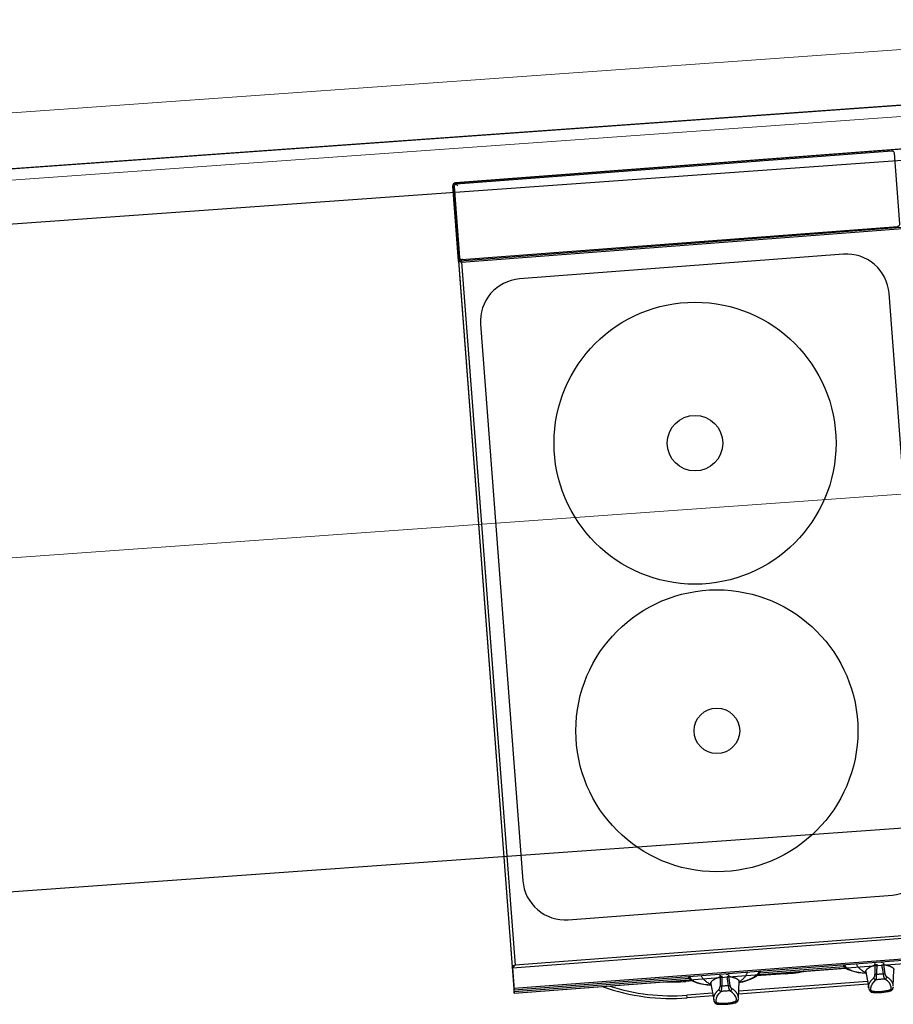
# Model space of a CAD drawing. Extents: x 325660 to 326005, y 7383255 to 7383387.
# Drawn here: x 325773 to 325774, y 7383349 to 7383349 of the extents above; entities that cross this region are included whole.
import ezdxf
from ezdxf.enums import TextEntityAlignment as Align

# ---------------------------------------------------------------- set-up
doc = ezdxf.new("R2010")
doc.units = 0
doc.header["$MEASUREMENT"] = 0
doc.linetypes.add('Dashed', pattern=[423.333333, 211.666667, -211.666667])
doc.layers.get('0').update_dxf_attribs({"linetype": 'CONTINUOUS'})
doc.layers.add('New_Interior - Furniture _Pen_No__1', color=7, linetype='CONTINUOUS', lineweight=13)
doc.layers.add('New_Structural - Bearing_Pen_No__27', color=7, linetype='CONTINUOUS', lineweight=35)
doc.layers.add('New_Interior - Furniture _Pen_No__4', color=7, linetype='CONTINUOUS', lineweight=20, true_color=0x029e21)
for name, color, linetype in [('UDI-700 SERIES COOKING', 7, 'CONTINUOUS'), ('UDI-ELC', 1, 'CONTINUOUS'), ('UDI-P', 7, 'CONTINUOUS')]:
    doc.layers.add(name, color=color, linetype=linetype)
doc.styles.get("Standard").update_dxf_attribs({"font": 'arial.ttf'})

# ---------------------------------------------------------------- blocks, each defined once
blk = doc.blocks.new('UDF074FER')
at = {"layer": 'UDI-700 SERIES COOKING', "color": 252}
for p, q in [((0.101, 66.5), (0.101, 72.9)), ((0.216, 73.1), (0.216, 73.078)), ((0.259, 73.22), (79.741, 73.22)), ((0, 66.159), (0, 2.393)), ((0.12, 66.2), (0.12, 66.421)), ((0.259, 66.061), (0.259, 2.518)), ((0.259, 66.061), (79.741, 66.061)), ((0, 2.284), (80, 2.284)), ((79.741, 2.518), (0.259, 2.518))]:
    blk.add_line(p, q, dxfattribs=at)
at = {"layer": 'UDI-700 SERIES COOKING'}
for p, q in [((0.12, 2.476), (0, 2.476)), ((0.12, 2.438), (0, 2.438)), ((0, 2.284), (0, 2.393)), ((0.086, 2.341), (0, 2.284)), ((0, 2.284), (0, 0.315)), ((0.076, 2.497), (0.16, 2.508)), ((0.173, 2.467), (0.086, 2.423)), ((0.171, 2.422), (0.086, 2.341)), ((0.12, 2.476), (0.12, 2.438)), ((80, 0.42), (0, 0.42)), ((0, 0), (0, 0.315)), ((0, 0.315), (80, 0.315)), ((15.836, 0.124), (0, 0.124)), ((0, 0), (15.962, 0)), ((15.5, -0.105), (15.5, 0)), ((22.038, 0), (29.962, 0)), ((29.836, 0.124), (22.164, 0.124)), ((24.5, -0.105), (24.5, 0)), ((16.113, -0.105), (15.5, -0.105)), ((17.726, -0.488), (17.726, -0.488)), ((17.726, -0.488), (17.888, -1.963)), ((20.112, -1.963), (20.274, -0.488)), ((24.5, -0.105), (21.887, -0.105)), ((31.726, -0.488), (31.726, -0.488)), ((31.726, -0.488), (31.888, -1.963)), ((34.112, -1.963), (34.274, -0.488)), ((17.821, -1.354), (15.5, -1.354)), ((15.5, -1.604), (15.5, -1.354)), ((17.849, -1.604), (15.5, -1.604)), ((31.849, -1.604), (20.151, -1.604)), ((31.821, -1.354), (20.179, -1.354)), ((17.91, -2.084), (17.91, -2.083)), ((18.104, -2.223), (18.084, -2.027)), ((18.155, -2.361), (18.155, -2.361)), ((19.845, -2.361), (19.845, -2.361)), ((19.896, -2.223), (19.916, -2.027)), ((20.09, -2.084), (20.09, -2.083)), ((31.91, -2.084), (31.91, -2.083)), ((32.104, -2.223), (32.084, -2.027)), ((32.155, -2.361), (32.155, -2.361)), ((33.845, -2.361), (33.845, -2.361)), ((33.896, -2.223), (33.916, -2.027)), ((34.09, -2.084), (34.09, -2.083))]:
    blk.add_line(p, q, dxfattribs=at)
blk.add_lwpolyline([(0, 0), (80, 0), (80, 72.961, 0.414214), (79.741, 73.22), (0.259, 73.22, 0.414214), (0, 72.961)], format="xyb", close=True, dxfattribs=at)
at = {"layer": 'UDI-700 SERIES COOKING', "color": 252}
for points in [[(0, 66.159), (0, 66.2), (0, 72.961, -0.414214), (0.259, 73.22), (0.259, 73.1, 0.344968), (0.124, 72.994)], [(39.7, 73.099), (0.3, 73.099, 0.013221), (0.29, 73.099, 0.046396), (0.253, 73.093, 0.021859), (0.236, 73.088, 0.065644), (0.189, 73.065, 0.020167), (0.176, 73.055, 0.066016), (0.14, 73.017, 0.020281), (0.131, 73.004, 0.066451), (0.109, 72.956)], [(0.144, 66.376, 0.065659), (0.182, 66.34, 0.020563), (0.195, 66.331, 0.066269), (0.244, 66.309, 0.021103), (0.26, 66.305, 0.0389), (0.291, 66.301, 0.011682), (0.3, 66.301), (0.37, 66.371)], [(0.3, 66.3), (0.3, 66.301), (39.7, 66.301, 0.011951), (39.709, 66.301, 0.047371), (39.747, 66.306, 0.022575), (39.764, 66.312, 0.063765), (39.809, 66.334, 0.022624), (39.824, 66.345, 0.062573), (39.859, 66.381, 0.023762), (39.87, 66.397)]]:
    blk.add_lwpolyline(points, format="xyb", dxfattribs=at)
blk.add_lwpolyline([(39.7, 66.3), (39.756, 66.308), (39.817, 66.338), (39.865, 66.388), (39.893, 66.45), (39.899, 66.5), (39.899, 72.9), (39.892, 72.955), (39.862, 73.017), (39.812, 73.065), (39.75, 73.093), (39.7, 73.099), (0.3, 73.099), (0.245, 73.092), (0.183, 73.062), (0.135, 73.012), (0.107, 72.95), (0.1, 72.9), (0.1, 66.5), (0.108, 66.444), (0.138, 66.383), (0.188, 66.335), (0.251, 66.307), (0.3, 66.3)], close=True, dxfattribs=at)
for points in [[(0.435, 72.964), (0.3, 73.099), (0.3, 73.099)], [(0, 66.2), (0.12, 66.2), (79.88, 66.2)]]:
    blk.add_lwpolyline(points, dxfattribs=at)
blk.add_lwpolyline([(1.538, 60.35), (1.538, 10.05, 0.414214), (5.35, 6.238), (34.65, 6.238, 0.414214), (38.462, 10.05), (38.462, 60.35, 0.414214), (34.65, 64.162), (5.35, 64.162, 0.414214)], format="xyb", close=True, dxfattribs=at)
at = {"layer": 'UDI-700 SERIES COOKING'}
for points in [[(15.709, 0.315), (15.787, 0.175), (15.941, 0.015), (16.155, -0.134), (16.416, -0.265), (16.717, -0.377), (17.051, -0.472), (17.416, -0.55), (17.738, -0.601)], [(15.865, 0.315), (15.885, 0.214), (15.967, 0.081), (16.101, -0.047), (16.286, -0.168), (16.519, -0.28), (16.794, -0.381), (17.109, -0.469), (17.456, -0.543), (17.737, -0.587)], [(22.291, 0.315), (22.213, 0.175), (22.059, 0.015), (21.845, -0.134), (21.584, -0.265), (21.283, -0.377), (20.949, -0.472), (20.584, -0.55), (20.262, -0.601)], [(22.135, 0.315), (22.115, 0.214), (22.033, 0.081), (21.899, -0.047), (21.714, -0.168), (21.481, -0.28), (21.206, -0.381), (20.891, -0.469), (20.544, -0.543), (20.263, -0.587)], [(29.709, 0.315), (29.787, 0.175), (29.941, 0.015), (30.155, -0.134), (30.416, -0.265), (30.717, -0.377), (31.051, -0.472), (31.416, -0.55), (31.738, -0.601)], [(29.865, 0.315), (29.885, 0.214), (29.967, 0.081), (30.101, -0.047), (30.286, -0.168), (30.519, -0.28), (30.794, -0.381), (31.109, -0.469), (31.456, -0.543), (31.737, -0.587)], [(17.695, -0.374), (17.696, -0.375), (17.712, -0.416), (17.726, -0.488)], [(20.274, -0.488), (20.286, -0.425), (20.301, -0.381), (20.305, -0.372)], [(31.695, -0.374), (31.696, -0.375), (31.712, -0.416), (31.726, -0.488)], [(18.084, -2.027), (18.124, -1.831), (18.223, -1.638), (18.381, -1.448), (18.595, -1.265)], [(19.916, -2.027), (19.876, -1.831), (19.777, -1.638), (19.619, -1.448), (19.405, -1.265)], [(32.084, -2.027), (32.124, -1.831), (32.223, -1.638), (32.381, -1.448), (32.595, -1.265)], [(33.916, -2.027), (33.876, -1.831), (33.777, -1.638), (33.619, -1.448), (33.405, -1.265)], [(17.91, -2.083), (17.932, -2.154), (17.966, -2.224), (18.014, -2.286), (18.077, -2.334), (18.155, -2.361)], [(19.845, -2.361), (19.922, -2.335), (19.986, -2.287), (20.034, -2.224), (20.068, -2.154), (20.09, -2.083)], [(31.91, -2.083), (31.932, -2.154), (31.966, -2.224), (32.014, -2.286), (32.077, -2.334), (32.155, -2.361)], [(33.845, -2.361), (33.922, -2.335), (33.986, -2.287), (34.034, -2.224), (34.068, -2.154), (34.09, -2.083)]]:
    blk.add_lwpolyline(points, dxfattribs=at)
at = {"layer": 'UDI-700 SERIES COOKING', "color": 252}
for centre, radius in [((20, 48.2), 12.71), ((20, 48.2), 2.505), ((20, 22.2), 12.71), ((20, 22.2), 2.054)]:
    blk.add_circle(centre, radius, dxfattribs=at)
at = {"layer": 'UDI-700 SERIES COOKING'}
for centre, radius, start, end in [((-0.116, 2.843), 0.466, 284.44012, 286.28029), ((-0.125, 2.872), 0.496, 286.27672, 287.68723), ((17.763, 0.585), 0.893, 197.59772, 202.91796), ((66.672, -4.303), 48.262, 174.82475, 175.81472), ((69.701, -4.727), 51.159, 174.65931, 175.59076), ((17.504, 0.154), 1.266, 354.60314, 7.31322), ((20.496, 0.154), 1.266, 172.68678, 185.39686), ((-31.701, -4.727), 51.159, 4.40924, 5.34069), ((-28.672, -4.303), 48.262, 4.18528, 5.17525), ((20.237, 0.585), 0.893, 337.08204, 342.40228), ((31.763, 0.585), 0.893, 197.59772, 202.91796), ((80.672, -4.303), 48.262, 174.82475, 175.81472), ((83.701, -4.727), 51.159, 174.65931, 175.59076), ((31.504, 0.154), 1.266, 354.60314, 7.31322), ((34.496, 0.154), 1.266, 172.68678, 185.39686), ((-17.701, -4.727), 51.159, 4.40924, 5.34069), ((-14.672, -4.303), 48.262, 4.18528, 5.17525), ((15.5, 16.921), 18.525, 246.19278, 270), ((15.5, 16.921), 18.275, 247.91417, 270), ((15.5, 16.921), 17.026, 263.65025, 270), ((19, -8.519), 7.731, 89.99884, 92.26893), ((19, -8.519), 7.731, 87.73107, 90.00116), ((24.5, 16.921), 17.026, 270, 276.3455), ((33, -8.519), 7.731, 89.99884, 92.26893), ((33, -8.519), 7.731, 87.73107, 90.00116), ((18.756, -1.867), 0.873, 186.30212, 194.35687), ((19.244, -1.867), 0.873, 345.64313, 353.69788), ((32.756, -1.867), 0.873, 186.30212, 194.35687), ((33.244, -1.867), 0.873, 345.64313, 353.69788)]:
    blk.add_arc(centre, radius, start, end, dxfattribs=at)
at = {"layer": 'UDI-700 SERIES COOKING', "color": 252}
blk.add_rational_spline([(0.12, 66.181), (0.12, 66.174), (0.12, 66.166), (0.12, 66.159), (0.08, 66.159), (0.04, 66.159), (0, 66.159), (0.006, 66.157), (0.03, 66.15), (0.053, 66.142), (0.071, 66.136), (0.076, 66.134), (0.081, 66.132), (0.086, 66.13), (0.098, 66.126), (0.109, 66.122), (0.12, 66.118), (0.128, 66.115), (0.136, 66.111), (0.145, 66.108), (0.154, 66.104), (0.163, 66.101), (0.173, 66.097), (0.18, 66.094), (0.209, 66.082), (0.237, 66.07), (0.259, 66.061), (0.234, 66.065), (0.201, 66.072), (0.168, 66.078), (0.16, 66.08), (0.132, 66.086), (0.104, 66.092), (0.076, 66.098), (0.065, 66.101), (0.046, 66.106), (0.027, 66.113), (0.02, 66.117), (0.017, 66.118), (0.012, 66.121), (0.005, 66.126), (0.001, 66.13), (0, 66.134), (0, 66.135), (0.024, 66.135), (0.047, 66.135), (0.071, 66.135)], [1, 1, 1, 1, 1, 1, 1, 1, 1, 1, 1, 0.999992888037, 0.999992888037, 1, 0.999974929201, 0.999974929201, 1, 0.999991437733, 0.999991437733, 1, 0.999993175738, 0.999993175738, 1, 1, 1, 1, 1, 1, 1, 1, 1, 1, 1, 1, 1, 1, 1, 1, 1, 1, 1, 1, 1, 1, 1, 1, 1], degree=3, knots=[0, 0, 0, 0, 1, 1, 1, 2, 2, 2, 2.248366, 3, 3, 3, 3.009238, 3.009238, 3.009238, 3.026583, 3.026583, 3.026583, 3.03672, 3.03672, 3.03672, 3.045769, 3.045769, 3.045769, 3.295248, 4.045769, 4.045769, 4.045769, 4.803513, 5.045769, 5.045769, 5.045769, 6.045769, 6.045769, 6.045769, 6.611525, 7.045769, 7.045769, 7.045769, 7.390677, 7.664419, 7.875688, 8.045769, 8.045769, 8.045769, 9.045769, 9.045769, 9.045769, 9.045769], dxfattribs=at)
at = {"layer": 'UDI-700 SERIES COOKING'}
for points, knots in [([(0, 2.476), (0, 2.477), (0.001, 2.478), (0.003, 2.48), (0.006, 2.482), (0.012, 2.484), (0.02, 2.487), (0.031, 2.489), (0.05, 2.493), (0.065, 2.495), (0.076, 2.497)], [0, 0, 0, 0, 0.036707, 0.062282, 0.094052, 0.177698, 0.289165, 0.428443, 0.594377, 1, 1, 1, 1]), ([(0.086, 2.423), (0.081, 2.421), (0.062, 2.412), (0.041, 2.405), (0.026, 2.4)], [0, 0, 0, 0, 0.253947, 1, 1, 1, 1]), ([(0.12, 2.476), (0.12, 2.478), (0.124, 2.483), (0.131, 2.487), (0.139, 2.49), (0.149, 2.494), (0.166, 2.499), (0.18, 2.502), (0.19, 2.504)], [0, 0, 0, 0, 0.111475, 0.20021, 0.31415, 0.453244, 0.615614, 1, 1, 1, 1]), ([(0.16, 2.508), (0.168, 2.509), (0.201, 2.512), (0.234, 2.516), (0.259, 2.518)], [0, 0, 0, 0, 0.242072, 1, 1, 1, 1]), ([(0.259, 2.518), (0.252, 2.51), (0.223, 2.478), (0.194, 2.445), (0.171, 2.421)], [0, 0, 0, 0, 0.253232, 1, 1, 1, 1]), ([(0.259, 2.518), (0.252, 2.514), (0.223, 2.497), (0.194, 2.48), (0.173, 2.467)], [0, 0, 0, 0, 0.251489, 1, 1, 1, 1]), ([(16.94, 0.237), (16.955, 0.202), (16.99, 0.132), (17.055, 0.03), (17.134, -0.07), (17.227, -0.169), (17.333, -0.267), (17.453, -0.363), (17.587, -0.457), (17.682, -0.516), (17.732, -0.546)], [0, 0, 0, 0, 0.100768, 0.206973, 0.319562, 0.439308, 0.566821, 0.702566, 0.846882, 1, 1, 1, 1]), ([(18.607, 0.051), (18.571, 0.042), (18.501, 0.024), (18.399, -0.004), (18.304, -0.034), (18.216, -0.065), (18.135, -0.096), (18.061, -0.129), (17.994, -0.162), (17.935, -0.196), (17.883, -0.231), (17.838, -0.266), (17.8, -0.302), (17.77, -0.339), (17.75, -0.37), (17.739, -0.395), (17.732, -0.413), (17.728, -0.432), (17.725, -0.451), (17.724, -0.469), (17.725, -0.481), (17.726, -0.488)], [0, 0, 0, 0, 0.101895, 0.19819, 0.28884, 0.373816, 0.453111, 0.526746, 0.594773, 0.657287, 0.714438, 0.76645, 0.813643, 0.856472, 0.895563, 0.913977, 0.931791, 0.949144, 0.966189, 0.983087, 1, 1, 1, 1]), ([(18.607, 0.051), (18.612, 0.095), (18.616, 0.183), (18.61, 0.271), (18.604, 0.315)], [0, 0, 0, 0, 0.499851, 1, 1, 1, 1]), ([(18.764, 0.035), (18.749, 0.036), (18.718, 0.039), (18.675, 0.043), (18.643, 0.046), (18.621, 0.049), (18.611, 0.05), (18.607, 0.051)], [0, 0, 0, 0, 0.301005, 0.578523, 0.816188, 0.915636, 1, 1, 1, 1]), ([(19.236, 0.035), (19.251, 0.036), (19.282, 0.039), (19.325, 0.043), (19.357, 0.046), (19.379, 0.049), (19.389, 0.05), (19.393, 0.051)], [0, 0, 0, 0, 0.301005, 0.578523, 0.816188, 0.915636, 1, 1, 1, 1]), ([(19.393, 0.051), (19.388, 0.095), (19.384, 0.183), (19.39, 0.271), (19.396, 0.315)], [0, 0, 0, 0, 0.499851, 1, 1, 1, 1]), ([(19.393, 0.051), (19.429, 0.042), (19.499, 0.024), (19.601, -0.004), (19.696, -0.034), (19.784, -0.065), (19.865, -0.096), (19.939, -0.129), (20.006, -0.162), (20.065, -0.196), (20.117, -0.231), (20.162, -0.266), (20.2, -0.302), (20.23, -0.339), (20.25, -0.37), (20.261, -0.395), (20.268, -0.413), (20.272, -0.432), (20.275, -0.451), (20.276, -0.469), (20.275, -0.481), (20.274, -0.488)], [0, 0, 0, 0, 0.101895, 0.198191, 0.288842, 0.373818, 0.453113, 0.526748, 0.594775, 0.657289, 0.71444, 0.766451, 0.813644, 0.856472, 0.895563, 0.913977, 0.93179, 0.949144, 0.966189, 0.983086, 1, 1, 1, 1]), ([(21.06, 0.237), (21.045, 0.202), (21.01, 0.132), (20.945, 0.03), (20.866, -0.07), (20.773, -0.169), (20.667, -0.267), (20.547, -0.363), (20.413, -0.457), (20.318, -0.516), (20.268, -0.546)], [0, 0, 0, 0, 0.100768, 0.206973, 0.319562, 0.439308, 0.566821, 0.702566, 0.846882, 1, 1, 1, 1]), ([(30.94, 0.237), (30.955, 0.202), (30.99, 0.132), (31.055, 0.03), (31.134, -0.07), (31.227, -0.169), (31.333, -0.267), (31.453, -0.363), (31.587, -0.457), (31.682, -0.516), (31.732, -0.546)], [0, 0, 0, 0, 0.100768, 0.206973, 0.319562, 0.439308, 0.566821, 0.702566, 0.846882, 1, 1, 1, 1]), ([(32.607, 0.051), (32.571, 0.042), (32.501, 0.024), (32.399, -0.004), (32.304, -0.034), (32.216, -0.065), (32.135, -0.096), (32.061, -0.129), (31.994, -0.162), (31.935, -0.196), (31.883, -0.231), (31.838, -0.266), (31.8, -0.302), (31.77, -0.339), (31.75, -0.37), (31.739, -0.395), (31.732, -0.413), (31.728, -0.432), (31.725, -0.451), (31.724, -0.469), (31.725, -0.481), (31.726, -0.488)], [0, 0, 0, 0, 0.101895, 0.19819, 0.28884, 0.373816, 0.453111, 0.526746, 0.594773, 0.657287, 0.714438, 0.76645, 0.813643, 0.856472, 0.895563, 0.913977, 0.931791, 0.949144, 0.966189, 0.983087, 1, 1, 1, 1]), ([(32.607, 0.051), (32.612, 0.095), (32.616, 0.183), (32.61, 0.271), (32.604, 0.315)], [0, 0, 0, 0, 0.499851, 1, 1, 1, 1]), ([(32.764, 0.035), (32.749, 0.036), (32.718, 0.039), (32.675, 0.043), (32.643, 0.046), (32.621, 0.049), (32.611, 0.05), (32.607, 0.051)], [0, 0, 0, 0, 0.301005, 0.578523, 0.816188, 0.915636, 1, 1, 1, 1]), ([(33.236, 0.035), (33.251, 0.036), (33.282, 0.039), (33.325, 0.043), (33.357, 0.046), (33.379, 0.049), (33.389, 0.05), (33.393, 0.051)], [0, 0, 0, 0, 0.301005, 0.578523, 0.816188, 0.915636, 1, 1, 1, 1]), ([(33.393, 0.051), (33.388, 0.095), (33.384, 0.183), (33.39, 0.271), (33.396, 0.315)], [0, 0, 0, 0, 0.499851, 1, 1, 1, 1]), ([(33.393, 0.051), (33.429, 0.042), (33.499, 0.024), (33.601, -0.004), (33.696, -0.034), (33.784, -0.065), (33.865, -0.096), (33.939, -0.129), (34.006, -0.162), (34.065, -0.196), (34.117, -0.231), (34.162, -0.266), (34.2, -0.302), (34.23, -0.339), (34.25, -0.37), (34.261, -0.395), (34.268, -0.413), (34.272, -0.432), (34.275, -0.451), (34.276, -0.469), (34.275, -0.481), (34.274, -0.488)], [0, 0, 0, 0, 0.101895, 0.198191, 0.288842, 0.373818, 0.453113, 0.526748, 0.594775, 0.657289, 0.71444, 0.766451, 0.813644, 0.856472, 0.895563, 0.913977, 0.93179, 0.949144, 0.966189, 0.983086, 1, 1, 1, 1]), ([(18.413, -1.069), (18.421, -1.064), (18.435, -1.051), (18.456, -1.027), (18.475, -0.998), (18.493, -0.963), (18.51, -0.924), (18.523, -0.879), (18.532, -0.839), (18.537, -0.806), (18.538, -0.789), (18.539, -0.78)], [0, 0, 0, 0, 0.085433, 0.181823, 0.289995, 0.410461, 0.543125, 0.687108, 0.84056, 0.919884, 1, 1, 1, 1]), ([(18.694, -0.794), (18.678, -0.793), (18.648, -0.79), (18.605, -0.787), (18.574, -0.784), (18.552, -0.782), (18.543, -0.781), (18.539, -0.78)], [0, 0, 0, 0, 0.306725, 0.586374, 0.822174, 0.919137, 1, 1, 1, 1]), ([(18.595, -1.265), (18.598, -1.26), (18.604, -1.25), (18.612, -1.234), (18.62, -1.215), (18.628, -1.194), (18.636, -1.17), (18.644, -1.144), (18.651, -1.116), (18.661, -1.075), (18.672, -1.019), (18.682, -0.948), (18.69, -0.872), (18.693, -0.82), (18.694, -0.794)], [0, 0, 0, 0, 0.033196, 0.071043, 0.113495, 0.160468, 0.211844, 0.267487, 0.327228, 0.390831, 0.528581, 0.678211, 0.836665, 1, 1, 1, 1]), ([(19.306, -0.794), (19.322, -0.793), (19.352, -0.79), (19.395, -0.787), (19.426, -0.784), (19.448, -0.782), (19.457, -0.781), (19.461, -0.78)], [0, 0, 0, 0, 0.306725, 0.586374, 0.822174, 0.919137, 1, 1, 1, 1]), ([(19.405, -1.265), (19.402, -1.26), (19.396, -1.25), (19.388, -1.234), (19.38, -1.215), (19.372, -1.194), (19.364, -1.17), (19.356, -1.144), (19.349, -1.116), (19.339, -1.075), (19.328, -1.019), (19.318, -0.948), (19.31, -0.872), (19.307, -0.82), (19.306, -0.794)], [0, 0, 0, 0, 0.033196, 0.071043, 0.113495, 0.160468, 0.211844, 0.267487, 0.327228, 0.390831, 0.528581, 0.678211, 0.836665, 1, 1, 1, 1]), ([(19.587, -1.069), (19.579, -1.064), (19.565, -1.051), (19.544, -1.027), (19.525, -0.998), (19.507, -0.963), (19.49, -0.924), (19.477, -0.879), (19.468, -0.839), (19.463, -0.806), (19.462, -0.789), (19.461, -0.78)], [0, 0, 0, 0, 0.085433, 0.181823, 0.289995, 0.410461, 0.543125, 0.687108, 0.84056, 0.919884, 1, 1, 1, 1]), ([(32.413, -1.069), (32.421, -1.064), (32.435, -1.051), (32.456, -1.027), (32.475, -0.998), (32.493, -0.963), (32.51, -0.924), (32.523, -0.879), (32.532, -0.839), (32.537, -0.806), (32.538, -0.789), (32.539, -0.78)], [0, 0, 0, 0, 0.085433, 0.181823, 0.289995, 0.410461, 0.543125, 0.687108, 0.84056, 0.919884, 1, 1, 1, 1]), ([(32.694, -0.794), (32.678, -0.793), (32.648, -0.79), (32.605, -0.787), (32.574, -0.784), (32.552, -0.782), (32.543, -0.781), (32.539, -0.78)], [0, 0, 0, 0, 0.306725, 0.586374, 0.822174, 0.919137, 1, 1, 1, 1]), ([(32.595, -1.265), (32.598, -1.26), (32.604, -1.25), (32.612, -1.234), (32.62, -1.215), (32.628, -1.194), (32.636, -1.17), (32.644, -1.144), (32.651, -1.116), (32.661, -1.075), (32.672, -1.019), (32.682, -0.948), (32.69, -0.872), (32.693, -0.82), (32.694, -0.794)], [0, 0, 0, 0, 0.033196, 0.071043, 0.113495, 0.160468, 0.211844, 0.267487, 0.327228, 0.390831, 0.528581, 0.678211, 0.836665, 1, 1, 1, 1]), ([(33.306, -0.794), (33.322, -0.793), (33.352, -0.79), (33.395, -0.787), (33.426, -0.784), (33.448, -0.782), (33.457, -0.781), (33.461, -0.78)], [0, 0, 0, 0, 0.306725, 0.586374, 0.822174, 0.919137, 1, 1, 1, 1]), ([(33.405, -1.265), (33.402, -1.26), (33.396, -1.25), (33.388, -1.234), (33.38, -1.215), (33.372, -1.194), (33.364, -1.17), (33.356, -1.144), (33.349, -1.116), (33.339, -1.075), (33.328, -1.019), (33.318, -0.948), (33.31, -0.872), (33.307, -0.82), (33.306, -0.794)], [0, 0, 0, 0, 0.033196, 0.071043, 0.113495, 0.160468, 0.211844, 0.267487, 0.327228, 0.390831, 0.528581, 0.678211, 0.836665, 1, 1, 1, 1]), ([(33.587, -1.069), (33.579, -1.064), (33.565, -1.051), (33.544, -1.027), (33.525, -0.998), (33.507, -0.963), (33.49, -0.924), (33.477, -0.879), (33.468, -0.839), (33.463, -0.806), (33.462, -0.789), (33.461, -0.78)], [0, 0, 0, 0, 0.085433, 0.181823, 0.289995, 0.410461, 0.543125, 0.687108, 0.84056, 0.919884, 1, 1, 1, 1]), ([(17.888, -1.963), (17.886, -1.944), (17.884, -1.906), (17.885, -1.848), (17.891, -1.791), (17.902, -1.733), (17.918, -1.676), (17.939, -1.619), (17.965, -1.562), (17.996, -1.505), (18.031, -1.449), (18.072, -1.393), (18.117, -1.338), (18.167, -1.283), (18.222, -1.228), (18.281, -1.174), (18.345, -1.121), (18.39, -1.087), (18.413, -1.069)], [0, 0, 0, 0, 0.052931, 0.105767, 0.158855, 0.212539, 0.267155, 0.323016, 0.380411, 0.4396, 0.500813, 0.564257, 0.630109, 0.698524, 0.769632, 0.843535, 0.920306, 1, 1, 1, 1]), ([(18.595, -1.265), (18.584, -1.263), (18.567, -1.259), (18.546, -1.251), (18.524, -1.241), (18.499, -1.224), (18.477, -1.204), (18.461, -1.185), (18.45, -1.17), (18.44, -1.155), (18.432, -1.138), (18.425, -1.122), (18.418, -1.099), (18.415, -1.081), (18.413, -1.069)], [0, 0, 0, 0, 0.119627, 0.180758, 0.242561, 0.367775, 0.494729, 0.558609, 0.62253, 0.686365, 0.750005, 0.813345, 0.876265, 1, 1, 1, 1]), ([(19.405, -1.265), (19.337, -1.261), (19.203, -1.254), (19, -1.251), (18.797, -1.254), (18.663, -1.261), (18.595, -1.265)], [0, 0, 0, 0, 0.248886, 0.5, 0.751114, 1, 1, 1, 1]), ([(19.405, -1.265), (19.416, -1.263), (19.433, -1.259), (19.454, -1.251), (19.476, -1.241), (19.501, -1.224), (19.523, -1.204), (19.539, -1.185), (19.55, -1.17), (19.56, -1.155), (19.568, -1.138), (19.575, -1.122), (19.582, -1.099), (19.585, -1.081), (19.587, -1.069)], [0, 0, 0, 0, 0.119627, 0.180758, 0.242561, 0.367775, 0.494729, 0.558609, 0.62253, 0.686365, 0.750005, 0.813345, 0.876265, 1, 1, 1, 1]), ([(20.112, -1.963), (20.114, -1.944), (20.116, -1.906), (20.115, -1.848), (20.109, -1.791), (20.098, -1.733), (20.082, -1.676), (20.061, -1.619), (20.035, -1.562), (20.004, -1.505), (19.969, -1.449), (19.928, -1.393), (19.883, -1.338), (19.833, -1.283), (19.778, -1.228), (19.719, -1.174), (19.655, -1.121), (19.61, -1.087), (19.587, -1.069)], [0, 0, 0, 0, 0.052931, 0.105767, 0.158855, 0.212539, 0.267155, 0.323016, 0.380411, 0.4396, 0.500813, 0.564257, 0.630109, 0.698524, 0.769632, 0.843535, 0.920306, 1, 1, 1, 1]), ([(31.888, -1.963), (31.886, -1.944), (31.884, -1.906), (31.885, -1.848), (31.891, -1.791), (31.902, -1.733), (31.918, -1.676), (31.939, -1.619), (31.965, -1.562), (31.996, -1.505), (32.031, -1.449), (32.072, -1.393), (32.117, -1.338), (32.167, -1.283), (32.222, -1.228), (32.281, -1.174), (32.345, -1.121), (32.39, -1.087), (32.413, -1.069)], [0, 0, 0, 0, 0.052931, 0.105767, 0.158855, 0.212539, 0.267155, 0.323016, 0.380411, 0.4396, 0.500813, 0.564257, 0.630109, 0.698524, 0.769632, 0.843535, 0.920306, 1, 1, 1, 1]), ([(32.595, -1.265), (32.584, -1.263), (32.567, -1.259), (32.546, -1.251), (32.524, -1.241), (32.499, -1.224), (32.477, -1.204), (32.461, -1.185), (32.45, -1.17), (32.44, -1.155), (32.432, -1.138), (32.425, -1.122), (32.418, -1.099), (32.415, -1.081), (32.413, -1.069)], [0, 0, 0, 0, 0.119627, 0.180758, 0.242561, 0.367775, 0.494729, 0.558609, 0.62253, 0.686365, 0.750005, 0.813345, 0.876265, 1, 1, 1, 1]), ([(33.405, -1.265), (33.337, -1.261), (33.203, -1.254), (33, -1.251), (32.797, -1.254), (32.663, -1.261), (32.595, -1.265)], [0, 0, 0, 0, 0.248886, 0.5, 0.751114, 1, 1, 1, 1]), ([(33.405, -1.265), (33.416, -1.263), (33.433, -1.259), (33.454, -1.251), (33.476, -1.241), (33.501, -1.224), (33.523, -1.204), (33.539, -1.185), (33.55, -1.17), (33.56, -1.155), (33.568, -1.138), (33.575, -1.122), (33.582, -1.099), (33.585, -1.081), (33.587, -1.069)], [0, 0, 0, 0, 0.119627, 0.180758, 0.242561, 0.367775, 0.494729, 0.558609, 0.62253, 0.686365, 0.750005, 0.813345, 0.876265, 1, 1, 1, 1]), ([(34.112, -1.963), (34.114, -1.944), (34.116, -1.906), (34.115, -1.848), (34.109, -1.791), (34.098, -1.733), (34.082, -1.676), (34.061, -1.619), (34.035, -1.562), (34.004, -1.505), (33.969, -1.449), (33.928, -1.393), (33.883, -1.338), (33.833, -1.283), (33.778, -1.228), (33.719, -1.174), (33.655, -1.121), (33.61, -1.087), (33.587, -1.069)], [0, 0, 0, 0, 0.052931, 0.105767, 0.158855, 0.212539, 0.267155, 0.323016, 0.380411, 0.4396, 0.500813, 0.564257, 0.630109, 0.698524, 0.769632, 0.843535, 0.920306, 1, 1, 1, 1]), ([(18.104, -2.223), (18.093, -2.223), (18.071, -2.222), (18.044, -2.216), (18.023, -2.209), (18.008, -2.203), (17.994, -2.195), (17.976, -2.183), (17.96, -2.169), (17.946, -2.153), (17.936, -2.141), (17.928, -2.127), (17.918, -2.109), (17.913, -2.094), (17.91, -2.084)], [0, 0, 0, 0, 0.128432, 0.256236, 0.319731, 0.382904, 0.445764, 0.508323, 0.632453, 0.694149, 0.755603, 0.816872, 0.878018, 1, 1, 1, 1]), ([(18.148, -2.359), (18.147, -2.358), (18.144, -2.356), (18.139, -2.353), (18.135, -2.349), (18.131, -2.343), (18.128, -2.337), (18.124, -2.33), (18.121, -2.323), (18.117, -2.311), (18.113, -2.295), (18.109, -2.273), (18.106, -2.249), (18.104, -2.232), (18.104, -2.223)], [0, 0, 0, 0, 0.034877, 0.07211, 0.112341, 0.156046, 0.203555, 0.255091, 0.310795, 0.370741, 0.503406, 0.65295, 0.818795, 1, 1, 1, 1]), ([(18.104, -2.223), (18.135, -2.233), (18.199, -2.251), (18.299, -2.274), (18.406, -2.295), (18.518, -2.311), (18.634, -2.325), (18.754, -2.334), (18.877, -2.34), (19, -2.342), (19.123, -2.34), (19.246, -2.334), (19.366, -2.325), (19.482, -2.311), (19.594, -2.295), (19.701, -2.274), (19.801, -2.251), (19.865, -2.233), (19.896, -2.223)], [0, 0, 0, 0, 0.053307, 0.110177, 0.170163, 0.232825, 0.297673, 0.364181, 0.431809, 0.5, 0.568191, 0.635819, 0.702327, 0.767175, 0.829837, 0.889823, 0.946693, 1, 1, 1, 1]), ([(18.155, -2.361), (18.155, -2.361), (18.152, -2.361), (18.15, -2.36), (18.148, -2.359)], [0, 0, 0, 0, 0.247453, 1, 1, 1, 1]), ([(18.155, -2.361), (18.224, -2.373), (18.362, -2.392), (18.572, -2.413), (18.785, -2.426), (19, -2.43), (19.215, -2.426), (19.428, -2.413), (19.638, -2.392), (19.776, -2.373), (19.845, -2.361)], [0, 0, 0, 0, 0.12247, 0.247043, 0.373132, 0.500003, 0.626874, 0.752962, 0.877534, 1, 1, 1, 1]), ([(19.845, -2.361), (19.845, -2.361), (19.848, -2.361), (19.85, -2.36), (19.852, -2.359)], [0, 0, 0, 0, 0.247485, 1, 1, 1, 1]), ([(19.852, -2.359), (19.853, -2.358), (19.856, -2.357), (19.861, -2.353), (19.865, -2.349), (19.869, -2.343), (19.872, -2.337), (19.876, -2.331), (19.879, -2.323), (19.883, -2.311), (19.887, -2.295), (19.891, -2.273), (19.894, -2.249), (19.896, -2.232), (19.896, -2.223)], [0, 0, 0, 0, 0.034868, 0.072086, 0.112302, 0.155991, 0.203485, 0.255009, 0.310704, 0.370644, 0.50331, 0.65287, 0.818748, 1, 1, 1, 1]), ([(19.896, -2.223), (19.907, -2.223), (19.929, -2.222), (19.956, -2.216), (19.977, -2.209), (19.992, -2.203), (20.006, -2.195), (20.024, -2.183), (20.04, -2.169), (20.054, -2.153), (20.064, -2.141), (20.072, -2.127), (20.082, -2.109), (20.087, -2.094), (20.09, -2.084)], [0, 0, 0, 0, 0.128432, 0.256236, 0.319731, 0.382904, 0.445764, 0.508323, 0.632453, 0.694149, 0.755603, 0.816872, 0.878018, 1, 1, 1, 1]), ([(32.104, -2.223), (32.093, -2.223), (32.071, -2.222), (32.044, -2.216), (32.023, -2.209), (32.008, -2.203), (31.994, -2.195), (31.976, -2.183), (31.96, -2.169), (31.946, -2.153), (31.936, -2.141), (31.928, -2.127), (31.918, -2.109), (31.913, -2.094), (31.91, -2.084)], [0, 0, 0, 0, 0.128432, 0.256236, 0.319731, 0.382904, 0.445764, 0.508323, 0.632453, 0.694149, 0.755603, 0.816872, 0.878018, 1, 1, 1, 1]), ([(32.148, -2.359), (32.147, -2.358), (32.144, -2.356), (32.139, -2.353), (32.135, -2.349), (32.131, -2.343), (32.128, -2.337), (32.124, -2.33), (32.121, -2.323), (32.117, -2.311), (32.113, -2.295), (32.109, -2.273), (32.106, -2.249), (32.104, -2.232), (32.104, -2.223)], [0, 0, 0, 0, 0.034877, 0.07211, 0.112341, 0.156046, 0.203555, 0.255091, 0.310795, 0.370741, 0.503406, 0.65295, 0.818795, 1, 1, 1, 1]), ([(32.104, -2.223), (32.135, -2.233), (32.199, -2.251), (32.299, -2.274), (32.406, -2.295), (32.518, -2.311), (32.634, -2.325), (32.754, -2.334), (32.877, -2.34), (33, -2.342), (33.123, -2.34), (33.246, -2.334), (33.366, -2.325), (33.482, -2.311), (33.594, -2.295), (33.701, -2.274), (33.801, -2.251), (33.865, -2.233), (33.896, -2.223)], [0, 0, 0, 0, 0.053307, 0.110177, 0.170163, 0.232825, 0.297673, 0.364181, 0.431809, 0.5, 0.568191, 0.635819, 0.702327, 0.767175, 0.829837, 0.889823, 0.946693, 1, 1, 1, 1]), ([(32.155, -2.361), (32.155, -2.361), (32.152, -2.361), (32.15, -2.36), (32.148, -2.359)], [0, 0, 0, 0, 0.247453, 1, 1, 1, 1]), ([(32.155, -2.361), (32.224, -2.373), (32.362, -2.392), (32.572, -2.413), (32.785, -2.426), (33, -2.43), (33.215, -2.426), (33.428, -2.413), (33.638, -2.392), (33.776, -2.373), (33.845, -2.361)], [0, 0, 0, 0, 0.12247, 0.247043, 0.373132, 0.500003, 0.626874, 0.752962, 0.877534, 1, 1, 1, 1]), ([(33.845, -2.361), (33.845, -2.361), (33.848, -2.361), (33.85, -2.36), (33.852, -2.359)], [0, 0, 0, 0, 0.247485, 1, 1, 1, 1]), ([(33.852, -2.359), (33.853, -2.358), (33.856, -2.357), (33.861, -2.353), (33.865, -2.349), (33.869, -2.343), (33.872, -2.337), (33.876, -2.331), (33.879, -2.323), (33.883, -2.311), (33.887, -2.295), (33.891, -2.273), (33.894, -2.249), (33.896, -2.232), (33.896, -2.223)], [0, 0, 0, 0, 0.034868, 0.072086, 0.112302, 0.155991, 0.203485, 0.255009, 0.310704, 0.370644, 0.50331, 0.65287, 0.818748, 1, 1, 1, 1]), ([(33.896, -2.223), (33.907, -2.223), (33.929, -2.222), (33.956, -2.216), (33.977, -2.209), (33.992, -2.203), (34.006, -2.195), (34.024, -2.183), (34.04, -2.169), (34.054, -2.153), (34.064, -2.141), (34.072, -2.127), (34.082, -2.109), (34.087, -2.094), (34.09, -2.084)], [0, 0, 0, 0, 0.128432, 0.256236, 0.319731, 0.382904, 0.445764, 0.508323, 0.632453, 0.694149, 0.755603, 0.816872, 0.878018, 1, 1, 1, 1])]:
    blk.add_open_spline(points, degree=3, knots=knots, dxfattribs=at)
at = {"flags": 1}
for tag, p in [('DESCRIÇÃO', (82.384, -39.179)), ('MODELO', (82.384, -55.243)), ('DIMENSÕES', (82.384, -71.307))]:
    blk.add_attdef(tag, text='', height=10, dxfattribs=at).set_placement(p, align=Align.BOTTOM_RIGHT)
blk.add_attdef('VOLUME', (36.089, -83.709), '', height=10, dxfattribs=at)
at = {"layer": 'UDI-ELC', "flags": 1}
for tag, p in [('TENSÃO/POTÊNCIA', (36.032, -98.918)), ('CABO', (35.991, -113.788))]:
    blk.add_attdef(tag, p, '', height=10, dxfattribs=at)
at = {"layer": 'UDI-P'}
blk.add_attdef('5700.016', text='', height=10, dxfattribs=at).set_placement((82.603, -20.935), align=Align.BOTTOM_RIGHT)

msp = doc.modelspace()

# ---------------------------------------------------------------- linework, layer by layer
msp.add_lwpolyline([(325772.29662, 7383348.6344), (325774.23605, 7383348.77317), (325774.19323, 7383349.37164), (325772.2538, 7383349.23287)], close=True)
at = {"layer": 'New_Interior - Furniture _Pen_No__1', "color": 7, "linetype": 'Continuous', "lineweight": 5}
for p, q in [((325774.14182, 7383349.46822), (325771.24921, 7383349.26124)), ((325771.35253, 7383349.21851), (325774.14539, 7383349.41834))]:
    msp.add_line(p, q, dxfattribs=at)
at = {"layer": 'New_Interior - Furniture _Pen_No__4', "color": 104, "linetype": 'Dashed', "lineweight": 5, "true_color": 0x029e21}
msp.add_lwpolyline([(325774.21461, 7383349.0729), (325774.19323, 7383349.37164), (325772.2538, 7383349.23287), (325772.27521, 7383348.93363), (325774.21974, 7383349.07277)], dxfattribs=at)
at = {"layer": 'New_Structural - Bearing_Pen_No__27', "color": 7, "linetype": 'Continuous', "lineweight": 5, "flags": 128}
for points in [[(325774.15834, 7383349.41887), (325771.35255, 7383349.21811)], [(325771.35327, 7383349.20813), (325774.15905, 7383349.40889)]]:
    msp.add_lwpolyline(points, dxfattribs=at)

# ---------------------------------------------------------------- block references
at = {"xscale": 0.01000000000000001, "yscale": 0.01000000000000001, "zscale": 0.01000000000000001, "rotation": 4.349631427749533}
msp.add_blockref('UDF074FER', (325773.41977, 7383348.59075), dxfattribs=at)

doc.saveas('drawing.dxf')
